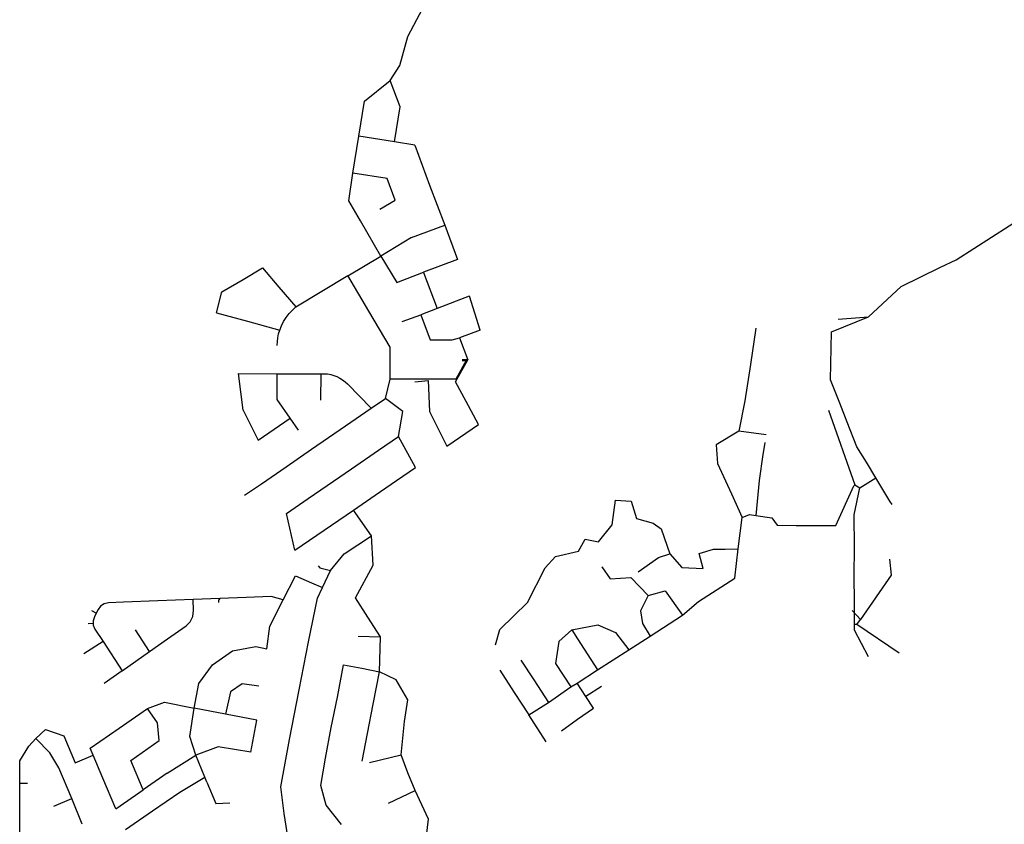
# Model space of a CAD drawing. Units: inches. Extents: x 490631 to 499251, y 6728085 to 6741432.
# Drawn here: x 493427 to 496107, y 6730102 to 6732292 of the extents above; entities that cross this region are included whole.
import ezdxf

# ---------------------------------------------------------------- set-up
doc = ezdxf.new("R2010")
doc.units = ezdxf.units.IN
doc.header["$MEASUREMENT"] = 0
doc.layers.add('SDE.SAN_Mains', color=10, linetype='Continuous')

msp = doc.modelspace()

# ---------------------------------------------------------------- linework, layer by layer
at = {"layer": 'SDE.SAN_Mains'}
for p, q in [((494483.5949, 6732246.4748), (494541.6473, 6732355.5034)), ((494483.5949, 6732246.4748), (494541.6473, 6732355.5034)), ((494461.9268, 6732167.1702), (494483.5949, 6732246.4748)), ((494461.9268, 6732167.1702), (494483.5949, 6732246.4748)), ((494435.8276, 6732126.5171), (494461.9268, 6732167.1702)), ((494435.8276, 6732126.5171), (494461.9268, 6732167.1702)), ((494366.0264, 6732070.1956), (494435.8991, 6732126.4152)), ((494366.0264, 6732070.1956), (494435.8991, 6732126.4152)), ((494462.558, 6732054.4819), (494435.8991, 6732126.4152)), ((494462.558, 6732054.4819), (494435.8991, 6732126.4152)), ((494349.9339, 6731974.8), (494366.0264, 6732070.1956)), ((494349.9339, 6731974.8), (494366.0264, 6732070.1956)), ((494447.5681, 6731959.2178), (494462.6294, 6732054.5332)), ((494447.5681, 6731959.2178), (494462.6294, 6732054.5332)), ((494333.627, 6731874.2207), (494349.9339, 6731974.8)), ((494333.627, 6731874.2207), (494349.9339, 6731974.8)), ((494447.5681, 6731959.2178), (494349.9339, 6731974.6467)), ((494447.5681, 6731959.2178), (494349.9339, 6731974.6467)), ((494502.3635, 6731950.5585), (494447.5681, 6731959.2178)), ((494502.3635, 6731950.5585), (494447.5681, 6731959.2178)), ((494502.3635, 6731950.5585), (494542.7171, 6731841.6332)), ((494502.3635, 6731950.5585), (494542.7171, 6731841.6332)), ((494323.4539, 6731799.0739), (494333.627, 6731874.2207)), ((494323.4539, 6731799.0739), (494333.627, 6731874.2207)), ((494427.404, 6731859.5961), (494333.627, 6731874.2207)), ((494427.404, 6731859.5961), (494333.627, 6731874.2207)), ((494449.0973, 6731800.9779), (494427.404, 6731859.5961)), ((494449.0973, 6731800.9779), (494427.404, 6731859.5961)), ((494542.7171, 6731841.6332), (494583.9091, 6731732.563)), ((494542.7171, 6731841.6332), (494583.9091, 6731732.563)), ((494354.8351, 6731745.0636), (494323.4539, 6731799.0739)), ((494354.8351, 6731745.0636), (494323.4539, 6731799.0739)), ((494407.2139, 6731776.5273), (494449.0973, 6731800.9779)), ((494407.2139, 6731776.5273), (494449.0973, 6731800.9779)), ((495975.4072, 6731638.8373), (496189.2655, 6731775.7078)), ((495975.4072, 6731638.8373), (496189.2655, 6731775.7078)), ((494410.0766, 6731648.6592), (494354.8351, 6731745.0636)), ((494410.0766, 6731648.6592), (494354.8351, 6731745.0636)), ((494493.6743, 6731698.8876), (494583.9091, 6731732.563)), ((494493.6743, 6731698.8876), (494583.9091, 6731732.563)), ((494583.9091, 6731732.7162), (494618.7396, 6731639.4007)), ((494583.9091, 6731732.7162), (494618.7396, 6731639.4007)), ((494493.6743, 6731698.8876), (494410.0766, 6731648.8124)), ((494493.6743, 6731698.8876), (494410.0766, 6731648.8124)), ((494319.9289, 6731595.3798), (494410.0051, 6731648.7611)), ((494319.9289, 6731595.3798), (494410.0051, 6731648.7611)), ((494410.0766, 6731648.8124), (494453.756, 6731576.8621)), ((494410.0766, 6731648.8124), (494453.756, 6731576.8621)), ((494618.7396, 6731639.4007), (494525.8168, 6731604.4816)), ((494618.7396, 6731639.4007), (494525.8168, 6731604.4816)), ((495933.3887, 6731618.6207), (495975.4072, 6731638.8373)), ((495933.3887, 6731618.6207), (495975.4072, 6731638.8373)), ((495933.3887, 6731618.6207), (495975.4072, 6731638.8373)), ((495933.3887, 6731618.6207), (495975.4072, 6731638.8373)), ((494035.6906, 6731585.1178), (494088.2899, 6731617.0397)), ((494035.6906, 6731585.1178), (494088.2899, 6731617.0397)), ((494088.2899, 6731617.0397), (494132.7522, 6731564.0844)), ((494088.2899, 6731617.0397), (494132.7522, 6731564.0844)), ((494453.756, 6731576.8621), (494525.8168, 6731604.4816)), ((494453.756, 6731576.8621), (494525.8168, 6731604.4816)), ((494525.8168, 6731604.3284), (494563.1793, 6731505.7873)), ((494525.8168, 6731604.3284), (494563.1793, 6731505.7873)), ((495826.3468, 6731566.299), (495933.3887, 6731618.6207)), ((495826.3468, 6731566.299), (495933.3887, 6731618.6207)), ((495826.3468, 6731566.299), (495933.3887, 6731618.6207)), ((495826.3468, 6731566.299), (495933.3887, 6731618.6207)), ((493977.5773, 6731551.0863), (494035.7621, 6731585.1691)), ((493977.5773, 6731551.0863), (494035.7621, 6731585.1691)), ((494249.3402, 6731553.0305), (494319.8575, 6731595.4817)), ((494249.3402, 6731553.0305), (494319.8575, 6731595.4817)), ((494377.4374, 6731498.3636), (494319.8575, 6731595.4817)), ((494377.4374, 6731498.3636), (494319.8575, 6731595.4817)), ((493963.1046, 6731494.6543), (493977.5773, 6731551.0863)), ((493963.1046, 6731494.6543), (493977.5773, 6731551.0863)), ((494132.7522, 6731564.0844), (494179.1144, 6731510.401)), ((494132.7522, 6731564.0844), (494179.1144, 6731510.401)), ((494179.1144, 6731510.401), (494249.3402, 6731553.0305)), ((494179.1144, 6731510.401), (494249.3402, 6731553.0305)), ((495737.1356, 6731483.1076), (495826.3468, 6731566.299)), ((495737.1356, 6731483.1076), (495826.3468, 6731566.299)), ((495737.1356, 6731483.1076), (495826.3468, 6731566.299)), ((495737.1356, 6731483.1076), (495826.3468, 6731566.299)), ((494650.9057, 6731539.1807), (494563.1089, 6731505.7873)), ((494650.9057, 6731539.1807), (494563.1089, 6731505.7873)), ((494665.7369, 6731492.9362), (494650.9761, 6731539.1807)), ((494665.7369, 6731492.9362), (494650.9761, 6731539.1807)), ((494435.6305, 6731401.0678), (494377.4374, 6731498.3636)), ((494435.6305, 6731401.0678), (494377.4374, 6731498.3636)), ((494563.1793, 6731505.6341), (494518.9434, 6731489.2456)), ((494563.1793, 6731505.6341), (494518.9434, 6731489.2456)), ((493963.1046, 6731494.6543), (494047.5057, 6731471.3297)), ((493963.1046, 6731494.6543), (494047.5057, 6731471.3297)), ((494047.5057, 6731471.3297), (494134.8628, 6731447.1183)), ((494047.5057, 6731471.3297), (494134.8628, 6731447.1183)), ((494468.4601, 6731471.0906), (494518.872, 6731489.1943)), ((494468.4601, 6731471.0906), (494518.872, 6731489.1943)), ((494518.9434, 6731489.2456), (494544.3508, 6731420.4594)), ((494518.9434, 6731489.2456), (494544.3508, 6731420.4594)), ((494679.9966, 6731447.2222), (494665.8084, 6731492.9876)), ((494679.9966, 6731447.2222), (494665.8084, 6731492.9876)), ((495636.8064, 6731442.2595), (495737.1356, 6731483.1076)), ((495636.8064, 6731442.2595), (495737.1356, 6731483.1076)), ((495654.6492, 6731476.9054), (495737.1356, 6731483.1076)), ((495654.6492, 6731476.9054), (495737.1356, 6731483.1076)), ((494679.9966, 6731447.2222), (494623.9317, 6731426.4656)), ((494679.9966, 6731447.2222), (494623.9317, 6731426.4656)), ((495430.959, 6731452.9378), (495415.9278, 6731354.0739)), ((495430.959, 6731452.9378), (495415.9278, 6731354.0739)), ((495634.0796, 6731311.788), (495636.8064, 6731442.2595)), ((495634.0796, 6731311.788), (495636.8064, 6731442.2595)), ((494544.3508, 6731420.4594), (494604.4253, 6731420.9756)), ((494544.3508, 6731420.4594), (494604.4253, 6731420.9756)), ((494604.4253, 6731420.9756), (494623.9317, 6731426.4656)), ((494604.4253, 6731420.9756), (494623.9317, 6731426.4656)), ((494623.9317, 6731426.4656), (494646.7441, 6731366.2496)), ((494623.9317, 6731426.4656), (494646.7441, 6731366.2496)), ((494435.3189, 6731313.8628), (494435.6305, 6731401.0678)), ((494435.3189, 6731313.8628), (494435.6305, 6731401.0678)), ((494613.2939, 6731306.7805), (494646.6726, 6731366.1983)), ((494613.2939, 6731306.7805), (494646.6726, 6731366.1983)), ((494642.2134, 6731364.3032), (494613.8793, 6731313.8654)), ((494642.2134, 6731364.3032), (494613.8793, 6731313.8654)), ((494646.6726, 6731366.1983), (494631.0535, 6731366.195)), ((494646.6726, 6731366.1983), (494631.0535, 6731366.195)), ((494631.1598, 6731364.3009), (494642.2134, 6731364.3032)), ((494631.1598, 6731364.3009), (494642.2134, 6731364.3032)), ((495415.9278, 6731354.0739), (495400.8966, 6731255.21)), ((495415.9278, 6731354.0739), (495400.8966, 6731255.21)), ((494022.3839, 6731329.0508), (494128.0149, 6731328.495)), ((494022.3839, 6731329.0508), (494128.0149, 6731328.495)), ((494035.0084, 6731229.5887), (494022.3839, 6731329.0508)), ((494035.0084, 6731229.5887), (494022.3839, 6731329.0508)), ((494128.0149, 6731328.495), (494247.2999, 6731328.6702)), ((494128.0149, 6731328.495), (494247.2999, 6731328.6702)), ((494128.0883, 6731258.879), (494128.0149, 6731328.495)), ((494128.0883, 6731258.879), (494128.0149, 6731328.495)), ((494246.8133, 6731256.8001), (494247.2999, 6731328.6702)), ((494246.8133, 6731256.8001), (494247.2999, 6731328.6702)), ((494422.3542, 6731260.8409), (494435.3189, 6731313.8628)), ((494422.3542, 6731260.8409), (494435.3189, 6731313.8628)), ((494613.8793, 6731313.8654), (494435.4955, 6731313.8667)), ((494613.8793, 6731313.8654), (494435.4955, 6731313.8667)), ((494502.6224, 6731306.6464), (494538.6599, 6731309.9911)), ((494502.6224, 6731306.6464), (494538.6599, 6731309.9911)), ((494538.6599, 6731309.9911), (494542.1264, 6731226.1)), ((494538.6599, 6731309.9911), (494542.1264, 6731226.1)), ((495659.3421, 6731248.8555), (495634.0796, 6731311.788)), ((495659.3421, 6731248.8555), (495634.0796, 6731311.788)), ((494319.638, 6731300.8226), (494383.6533, 6731234.7342)), ((494319.638, 6731300.8226), (494383.6533, 6731234.7342)), ((494642.2577, 6731253.2036), (494613.3654, 6731306.6786)), ((494642.2577, 6731253.2036), (494613.3654, 6731306.6786)), ((494163.7265, 6731207.7657), (494128.0883, 6731258.879)), ((494163.7265, 6731207.7657), (494128.0883, 6731258.879)), ((494383.6533, 6731234.7342), (494422.3542, 6731260.8409)), ((494383.6533, 6731234.7342), (494422.3542, 6731260.8409)), ((494470.2074, 6731226.1145), (494422.3542, 6731260.8409)), ((494470.2074, 6731226.1145), (494422.3542, 6731260.8409)), ((495400.8966, 6731255.21), (495384.6845, 6731172.4429)), ((495400.8966, 6731255.21), (495384.6845, 6731172.4429)), ((494035.0084, 6731229.5887), (494076.3999, 6731147.4273)), ((494035.0084, 6731229.5887), (494076.3999, 6731147.4273)), ((494314.3736, 6731186.7156), (494383.6533, 6731234.7342)), ((494314.3736, 6731186.7156), (494383.6533, 6731234.7342)), ((494675.863, 6731190.6814), (494642.1862, 6731253.1523)), ((494675.863, 6731190.6814), (494642.1862, 6731253.1523)), ((495628.6051, 6731229.0617), (495700.1939, 6731026.5069)), ((495628.6051, 6731229.0617), (495700.1939, 6731026.5069)), ((495679.4844, 6731196.811), (495659.3421, 6731248.8555)), ((495679.4844, 6731196.811), (495659.3421, 6731248.8555)), ((494076.3999, 6731147.4273), (494163.7265, 6731207.7657)), ((494076.3999, 6731147.4273), (494163.7265, 6731207.7657)), ((494186.0607, 6731175.0156), (494163.7265, 6731207.7657)), ((494186.0607, 6731175.0156), (494163.7265, 6731207.7657)), ((494458.6327, 6731157.9086), (494470.2074, 6731226.1145)), ((494458.6327, 6731157.9086), (494470.2074, 6731226.1145)), ((494542.1264, 6731226.1), (494590.131, 6731131.7567)), ((494542.1264, 6731226.1), (494590.131, 6731131.7567)), ((494221.53, 6731122.9143), (494314.3736, 6731186.7156)), ((494221.53, 6731122.9143), (494314.3736, 6731186.7156)), ((494590.131, 6731131.7567), (494675.863, 6731190.6814)), ((494590.131, 6731131.7567), (494675.863, 6731190.6814)), ((495705.4399, 6731130.0148), (495679.4844, 6731196.811)), ((495705.4399, 6731130.0148), (495679.4844, 6731196.811)), ((494404.177, 6731120.504), (494458.6327, 6731157.9086)), ((494404.177, 6731120.504), (494458.6327, 6731157.9086)), ((494504.6292, 6731073.0312), (494458.6327, 6731157.9086)), ((494504.6292, 6731073.0312), (494458.6327, 6731157.9086)), ((495384.6845, 6731172.4429), (495322.8127, 6731134.7394)), ((495384.6845, 6731172.4429), (495322.8127, 6731134.7394)), ((495458.5487, 6731162.551), (495384.6845, 6731172.4429)), ((495458.5487, 6731162.551), (495384.6845, 6731172.4429)), ((494152.1952, 6731075.2358), (494221.53, 6731122.9143)), ((494152.1952, 6731075.2358), (494221.53, 6731122.9143)), ((495322.8127, 6731134.7394), (495326.297, 6731084.1834)), ((495322.8127, 6731134.7394), (495326.297, 6731084.1834)), ((495455.2363, 6731141.7397), (495452.3198, 6731124.1577)), ((495455.2363, 6731141.7397), (495452.3198, 6731124.1577)), ((495732.1555, 6731088.2391), (495705.4399, 6731130.0148)), ((495732.1555, 6731088.2391), (495705.4399, 6731130.0148)), ((494329.9932, 6731069.4015), (494404.177, 6731120.504)), ((494329.9932, 6731069.4015), (494404.177, 6731120.504)), ((495449.9481, 6731108.9314), (495440.1311, 6731037.9708)), ((495449.9481, 6731108.9314), (495440.1311, 6731037.9708)), ((494085.4305, 6731029.2832), (494152.1952, 6731075.2358)), ((494085.4305, 6731029.2832), (494152.1952, 6731075.2358)), ((494281.4764, 6731036.1698), (494329.9932, 6731069.4015)), ((494281.4764, 6731036.1698), (494329.9932, 6731069.4015)), ((494452.8184, 6731038.0436), (494504.6292, 6731073.0312)), ((494452.8184, 6731038.0436), (494504.6292, 6731073.0312)), ((495326.297, 6731084.1834), (495364.2466, 6731001.5049)), ((495326.297, 6731084.1834), (495364.2466, 6731001.5049)), ((495757.5994, 6731045.5155), (495732.1555, 6731088.2391)), ((495757.5994, 6731045.5155), (495732.1555, 6731088.2391)), ((495735.039, 6731031.946), (495757.5994, 6731045.5155)), ((495735.039, 6731031.946), (495757.5994, 6731045.5155)), ((495795.1068, 6730982.1712), (495757.5994, 6731045.5155)), ((495795.1068, 6730982.1712), (495757.5994, 6731045.5155)), ((494039.2306, 6730997.7165), (494085.4305, 6731029.2832)), ((494039.2306, 6730997.7165), (494085.4305, 6731029.2832)), ((494212.6757, 6730989.0243), (494281.4764, 6731036.1698)), ((494212.6757, 6730989.0243), (494281.4764, 6731036.1698)), ((494395.0956, 6730998.417), (494452.8184, 6731038.0436)), ((494395.0956, 6730998.417), (494452.8184, 6731038.0436)), ((495440.1311, 6731037.9708), (495430.3116, 6730942.9981)), ((495440.1311, 6731037.9708), (495430.3116, 6730942.9981)), ((495648.2803, 6730915.4534), (495697.7248, 6731023.064)), ((495648.2803, 6730915.4534), (495697.7248, 6731023.064)), ((495697.7248, 6731023.064), (495700.1939, 6731026.5069)), ((495697.7248, 6731023.064), (495700.1939, 6731026.5069)), ((495698.6376, 6730944.6825), (495713.3568, 6731018.2888)), ((495698.6376, 6730944.6825), (495713.3568, 6731018.2888)), ((495700.1939, 6731026.5069), (495713.4627, 6731018.3946)), ((495700.1939, 6731026.5069), (495713.4627, 6731018.3946)), ((495713.3568, 6731018.2888), (495735.039, 6731031.946)), ((495713.3568, 6731018.2888), (495735.039, 6731031.946)), ((494152.9639, 6730947.9217), (494212.6757, 6730989.0243)), ((494152.9639, 6730947.9217), (494212.6757, 6730989.0243)), ((494335.6988, 6730957.1104), (494395.0956, 6730998.417)), ((494335.6988, 6730957.1104), (494395.0956, 6730998.417)), ((495364.2466, 6731001.5049), (495393.4333, 6730937.142)), ((495364.2466, 6731001.5049), (495393.4333, 6730937.142)), ((495039.822, 6730917.1754), (495048.4506, 6730984.7563)), ((495039.822, 6730917.1754), (495048.4506, 6730984.7563)), ((495048.4506, 6730984.7563), (495091.6626, 6730981.841)), ((495048.4506, 6730984.7563), (495091.6626, 6730981.841)), ((495091.6626, 6730981.841), (495105.9499, 6730934.3039)), ((495091.6626, 6730981.841), (495105.9499, 6730934.3039)), ((495801.5673, 6730972.4705), (495795.1068, 6730982.1712)), ((495801.5673, 6730972.4705), (495795.1068, 6730982.1712)), ((494176.0139, 6730848.0778), (494152.9639, 6730947.9217)), ((494176.0139, 6730848.0778), (494152.9639, 6730947.9217)), ((494256.1051, 6730902.764), (494335.6988, 6730957.1104)), ((494256.1051, 6730902.764), (494335.6988, 6730957.1104)), ((494384.2882, 6730887.018), (494335.6988, 6730957.1104)), ((494384.2882, 6730887.018), (494335.6988, 6730957.1104)), ((495105.9499, 6730934.3039), (495150.8029, 6730922.0186)), ((495105.9499, 6730934.3039), (495150.8029, 6730922.0186)), ((495383.0078, 6730851.6681), (495393.4333, 6730937.142)), ((495383.0078, 6730851.6681), (495393.4333, 6730937.142)), ((495393.4333, 6730937.142), (495413.5674, 6730945.6636)), ((495393.4333, 6730937.142), (495413.5674, 6730945.6636)), ((495413.5674, 6730945.6636), (495430.3116, 6730942.9981)), ((495413.5674, 6730945.6636), (495430.3116, 6730942.9981)), ((495430.3116, 6730942.9981), (495473.758, 6730936.409)), ((495430.3116, 6730942.9981), (495473.758, 6730936.409)), ((495473.758, 6730936.409), (495488.5704, 6730916.0434)), ((495473.758, 6730936.409), (495488.5704, 6730916.0434)), ((495698.8318, 6730855.92), (495698.6376, 6730944.6825)), ((495698.8318, 6730855.92), (495698.6376, 6730944.6825)), ((495002.3122, 6730871.5436), (495039.822, 6730917.1754)), ((495002.3122, 6730871.5436), (495039.822, 6730917.1754)), ((495150.8029, 6730922.0186), (495173.178, 6730906.5824)), ((495150.8029, 6730922.0186), (495173.178, 6730906.5824)), ((495173.178, 6730906.5824), (495196.8894, 6730838.3082)), ((495173.178, 6730906.5824), (495196.8894, 6730838.3082)), ((495488.5704, 6730916.0434), (495540.5827, 6730915.5644)), ((495488.5704, 6730916.0434), (495540.5827, 6730915.5644)), ((495540.5827, 6730915.5644), (495648.2803, 6730915.4534)), ((495540.5827, 6730915.5644), (495648.2803, 6730915.4534)), ((494176.0139, 6730848.0778), (494256.1051, 6730902.764)), ((494176.0139, 6730848.0778), (494256.1051, 6730902.764)), ((494310.5825, 6730838.5386), (494384.2882, 6730887.018)), ((494310.5825, 6730838.5386), (494384.2882, 6730887.018)), ((494389.2166, 6730807.65), (494384.2882, 6730887.018)), ((494389.2166, 6730807.65), (494384.2882, 6730887.018)), ((494948.3304, 6730845.396), (494966.4982, 6730878.0109)), ((494948.3304, 6730845.396), (494966.4982, 6730878.0109)), ((494966.4982, 6730878.0109), (495002.3122, 6730871.5436)), ((494966.4982, 6730878.0109), (495002.3122, 6730871.5436)), ((495698.6677, 6730779.6805), (495698.8318, 6730855.92)), ((495698.6677, 6730779.6805), (495698.8318, 6730855.92)), ((494273.1477, 6730793.1948), (494310.5825, 6730838.5386)), ((494273.1477, 6730793.1948), (494310.5825, 6730838.5386)), ((494857.4536, 6730800.2986), (494885.5045, 6730831.1514)), ((494857.4536, 6730800.2986), (494885.5045, 6730831.1514)), ((494885.5045, 6730831.1514), (494948.3304, 6730845.396)), ((494885.5045, 6730831.1514), (494948.3304, 6730845.396)), ((495110.1547, 6730789.1918), (495166.1795, 6730828.8714)), ((495110.1547, 6730789.1918), (495166.1795, 6730828.8714)), ((495166.1795, 6730828.8714), (495196.8894, 6730838.3082)), ((495166.1795, 6730828.8714), (495196.8894, 6730838.3082)), ((495196.8894, 6730838.3082), (495229.1134, 6730801.5153)), ((495196.8894, 6730838.3082), (495229.1134, 6730801.5153)), ((495276.7204, 6730839.1776), (495315.1283, 6730851.1164)), ((495276.7204, 6730839.1776), (495315.1283, 6730851.1164)), ((495287.0756, 6730798.2986), (495276.7204, 6730839.1776)), ((495287.0756, 6730798.2986), (495276.7204, 6730839.1776)), ((495315.1283, 6730851.1164), (495347.2353, 6730851.0981)), ((495315.1283, 6730851.1164), (495347.2353, 6730851.0981)), ((495347.2353, 6730851.0981), (495383.0078, 6730851.6681)), ((495347.2353, 6730851.0981), (495383.0078, 6730851.6681)), ((495373.8662, 6730771.8372), (495383.0078, 6730851.6681)), ((495373.8662, 6730771.8372), (495383.0078, 6730851.6681)), ((494239.8601, 6730805.7661), (494244.2941, 6730800.4071)), ((494239.8601, 6730805.7661), (494244.2941, 6730800.4071)), ((494244.2227, 6730800.509), (494273.1477, 6730793.1948)), ((494244.2227, 6730800.509), (494273.1477, 6730793.1948)), ((494341.5481, 6730718.8063), (494389.2166, 6730807.65)), ((494341.5481, 6730718.8063), (494389.2166, 6730807.65)), ((494809.3362, 6730705.8739), (494857.4536, 6730800.2986)), ((494809.3362, 6730705.8739), (494857.4536, 6730800.2986)), ((495011.3076, 6730803.3145), (495034.5308, 6730770.5354)), ((495011.3076, 6730803.3145), (495034.5308, 6730770.5354)), ((495229.1134, 6730801.5153), (495287.0756, 6730798.2986)), ((495229.1134, 6730801.5153), (495287.0756, 6730798.2986)), ((495794.2598, 6730824.3194), (495798.7326, 6730780.1381)), ((495794.2598, 6730824.3194), (495798.7326, 6730780.1381)), ((494144.1301, 6730713.0347), (494177.4848, 6730779.0105)), ((494144.1301, 6730713.0347), (494177.4848, 6730779.0105)), ((494177.4848, 6730779.0105), (494221.5353, 6730759.8478)), ((494177.4848, 6730779.0105), (494221.5353, 6730759.8478)), ((494251.343, 6730746.881), (494273.1477, 6730793.1948)), ((494251.343, 6730746.881), (494273.1477, 6730793.1948)), ((495034.5308, 6730770.5354), (495090.4738, 6730773.643)), ((495034.5308, 6730770.5354), (495090.4738, 6730773.643)), ((495090.4738, 6730773.643), (495137.2351, 6730724.6956)), ((495090.4738, 6730773.643), (495137.2351, 6730724.6956)), ((495698.8084, 6730705.8964), (495698.6677, 6730779.6805)), ((495698.8084, 6730705.8964), (495698.6677, 6730779.6805)), ((494221.5353, 6730759.8478), (494251.343, 6730746.881)), ((494221.5353, 6730759.8478), (494251.343, 6730746.881)), ((494237.4471, 6730717.984), (494251.343, 6730746.881)), ((494237.4471, 6730717.984), (494251.343, 6730746.881)), ((495274.6041, 6730708.4076), (495373.8662, 6730771.8372)), ((495274.6041, 6730708.4076), (495373.8662, 6730771.8372)), ((494043.8869, 6730719.6797), (493971.9407, 6730716.8306)), ((494043.8869, 6730719.6797), (493971.9407, 6730716.8306)), ((494111.828, 6730722.3482), (494043.8869, 6730719.6797)), ((494111.828, 6730722.3482), (494043.8869, 6730719.6797)), ((494144.236, 6730713.1405), (494111.828, 6730722.3482)), ((494144.236, 6730713.1405), (494111.828, 6730722.3482)), ((494375.0484, 6730665.886), (494341.5481, 6730718.8063)), ((494375.0484, 6730665.886), (494341.5481, 6730718.8063)), ((495137.2351, 6730724.6956), (495116.6753, 6730683.1997)), ((495137.2351, 6730724.6956), (495116.6753, 6730683.1997)), ((495137.2351, 6730724.6956), (495183.717, 6730737.8323)), ((495137.2351, 6730724.6956), (495183.717, 6730737.8323)), ((495183.717, 6730737.8323), (495230.9794, 6730671.3729)), ((495183.717, 6730737.8323), (495230.9794, 6730671.3729)), ((493803.3964, 6730710.2401), (493709.6573, 6730706.5634)), ((493803.3964, 6730710.2401), (493709.6573, 6730706.5634)), ((493899.5256, 6730714.0413), (493803.3964, 6730710.2401)), ((493899.5256, 6730714.0413), (493803.3964, 6730710.2401)), ((493971.9407, 6730716.8306), (493899.5256, 6730714.0413)), ((493971.9407, 6730716.8306), (493899.5256, 6730714.0413)), ((494107.7825, 6730641.9209), (494144.1301, 6730713.0347)), ((494107.7825, 6730641.9209), (494144.1301, 6730713.0347)), ((494213.1017, 6730598.8332), (494237.4471, 6730717.984)), ((494213.1017, 6730598.8332), (494237.4471, 6730717.984)), ((494734.0526, 6730632.1445), (494809.3362, 6730705.8739)), ((494734.0526, 6730632.1445), (494809.3362, 6730705.8739)), ((495230.9794, 6730671.3729), (495274.6041, 6730708.4076)), ((495230.9794, 6730671.3729), (495274.6041, 6730708.4076)), ((495698.9517, 6730630.7439), (495698.8084, 6730705.8964)), ((495698.9517, 6730630.7439), (495698.8084, 6730705.8964)), ((493635.4159, 6730676.9612), (493623.6063, 6730683.4227)), ((493635.4159, 6730676.9612), (493623.6063, 6730683.4227)), ((494408.9857, 6730612.9748), (494375.0484, 6730665.886)), ((494408.9857, 6730612.9748), (494375.0484, 6730665.886)), ((495116.6753, 6730683.1997), (495121.9229, 6730648.4916)), ((495116.6753, 6730683.1997), (495121.9229, 6730648.4916)), ((495143.3877, 6730614.7715), (495230.9794, 6730671.3729)), ((495143.3877, 6730614.7715), (495230.9794, 6730671.3729)), ((495692.6507, 6730684.0289), (495715.2127, 6730659.6482)), ((495692.6507, 6730684.0289), (495715.2127, 6730659.6482)), ((493627.1746, 6730648.84), (493613.2783, 6730648.3998)), ((493627.1746, 6730648.84), (493613.2783, 6730648.3998)), ((493829.1036, 6730606.7045), (493880.0625, 6730642.3457)), ((493829.1036, 6730606.7045), (493880.0625, 6730642.3457)), ((494100.2788, 6730579.922), (494107.7825, 6730641.9209)), ((494100.2788, 6730579.922), (494107.7825, 6730641.9209)), ((494930.1886, 6730631.6801), (495000.2325, 6730644.8276)), ((494930.1886, 6730631.6801), (495000.2325, 6730644.8276)), ((495000.2325, 6730644.8276), (495048.3256, 6730624.7422)), ((495000.2325, 6730644.8276), (495048.3256, 6730624.7422)), ((495121.9229, 6730648.4916), (495143.3877, 6730614.7715)), ((495121.9229, 6730648.4916), (495143.3877, 6730614.7715)), ((495705.3133, 6730646.0461), (495699.2448, 6730645.9149)), ((495705.3133, 6730646.0461), (495699.2448, 6730645.9149)), ((495705.3133, 6730646.0461), (495715.1069, 6730659.5424)), ((495705.3133, 6730646.0461), (495715.1069, 6730659.5424)), ((495820.8495, 6730568.221), (495705.3133, 6730646.0461)), ((495820.8495, 6730568.221), (495705.3133, 6730646.0461)), ((493780.5668, 6730572.6928), (493742.0107, 6730631.8011)), ((493780.5668, 6730572.6928), (493742.0107, 6730631.8011)), ((494348.0447, 6730614.6542), (494408.9857, 6730612.9748)), ((494348.0447, 6730614.6542), (494408.9857, 6730612.9748)), ((494406.6192, 6730517.7688), (494408.9857, 6730612.9748)), ((494406.6192, 6730517.7688), (494408.9857, 6730612.9748)), ((494721.8038, 6730590.8495), (494734.0526, 6730632.1445)), ((494721.8038, 6730590.8495), (494734.0526, 6730632.1445)), ((494930.1886, 6730631.6801), (494894.3427, 6730600.1883)), ((494930.1886, 6730631.6801), (494894.3427, 6730600.1883)), ((494930.1886, 6730631.6801), (494945.4477, 6730607.4759)), ((494930.1886, 6730631.6801), (494945.4477, 6730607.4759)), ((495048.3256, 6730624.7422), (495084.9709, 6730577.3149)), ((495048.3256, 6730624.7422), (495084.9709, 6730577.3149)), ((495084.9709, 6730577.3149), (495143.3877, 6730614.7715)), ((495084.9709, 6730577.3149), (495143.3877, 6730614.7715)), ((495737.0481, 6730557.7272), (495698.9517, 6730630.7439)), ((495737.0481, 6730557.7272), (495698.9517, 6730630.7439)), ((493654.0734, 6730600.1171), (493602.0365, 6730566.1734)), ((493654.0734, 6730600.1171), (493602.0365, 6730566.1734)), ((493654.0734, 6730600.1171), (493706.0743, 6730520.5021)), ((493654.0734, 6730600.1171), (493706.0743, 6730520.5021)), ((493780.5668, 6730572.6928), (493829.1036, 6730606.7045)), ((493780.5668, 6730572.6928), (493829.1036, 6730606.7045)), ((494006.6039, 6730574.2756), (494070.3098, 6730585.9452)), ((494006.6039, 6730574.2756), (494070.3098, 6730585.9452)), ((494070.3098, 6730585.9452), (494100.2788, 6730579.922)), ((494070.3098, 6730585.9452), (494100.2788, 6730579.922)), ((494188.1994, 6730468.3243), (494213.1017, 6730598.8332)), ((494188.1994, 6730468.3243), (494213.1017, 6730598.8332)), ((494894.3427, 6730600.1883), (494885.2621, 6730540.1803)), ((494894.3427, 6730600.1883), (494885.2621, 6730540.1803)), ((494945.4477, 6730607.4759), (494999.5592, 6730522.4455)), ((494945.4477, 6730607.4759), (494999.5592, 6730522.4455)), ((493706.0743, 6730520.5021), (493780.5668, 6730572.6928)), ((493706.0743, 6730520.5021), (493780.5668, 6730572.6928)), ((493951.638, 6730536.544), (494006.6039, 6730574.2756)), ((493951.638, 6730536.544), (494006.6039, 6730574.2756)), ((494999.5592, 6730522.4455), (495084.9709, 6730577.3149)), ((494999.5592, 6730522.4455), (495084.9709, 6730577.3149)), ((493915.0333, 6730485.3663), (493951.638, 6730536.544)), ((493915.0333, 6730485.3663), (493951.638, 6730536.544)), ((494291.9075, 6730448.3166), (494308.9511, 6730536.7525)), ((494291.9075, 6730448.3166), (494308.9511, 6730536.7525)), ((494308.9511, 6730536.7525), (494357.9521, 6730527.2841)), ((494308.9511, 6730536.7525), (494357.9521, 6730527.2841)), ((494791.295, 6730549.445), (494826.2823, 6730495.3447)), ((494791.295, 6730549.445), (494826.2823, 6730495.3447)), ((494885.2621, 6730540.1803), (494927.5754, 6730476.095)), ((494885.2621, 6730540.1803), (494927.5754, 6730476.095)), ((493706.0743, 6730520.5021), (493656.7693, 6730485.9741)), ((493706.0743, 6730520.5021), (493656.7693, 6730485.9741)), ((494357.9521, 6730527.2841), (494406.6192, 6730517.7688)), ((494357.9521, 6730527.2841), (494406.6192, 6730517.7688)), ((494389.2386, 6730429.5879), (494406.6192, 6730517.7688)), ((494389.2386, 6730429.5879), (494406.6192, 6730517.7688)), ((494451.4873, 6730495.9634), (494406.6192, 6730517.7688)), ((494451.4873, 6730495.9634), (494406.6192, 6730517.7688)), ((494734.3222, 6730522.0704), (494773.3662, 6730461.3304)), ((494734.3222, 6730522.0704), (494773.3662, 6730461.3304)), ((494944.3474, 6730486.4139), (494999.5592, 6730522.4455)), ((494944.3474, 6730486.4139), (494999.5592, 6730522.4455)), ((493902.0247, 6730418.6273), (493915.0333, 6730485.3663)), ((493902.0247, 6730418.6273), (493915.0333, 6730485.3663)), ((494032.9293, 6730484.6984), (494000.8294, 6730462.5207)), ((494032.9293, 6730484.6984), (494000.8294, 6730462.5207)), ((494077.8714, 6730478.0281), (494032.9293, 6730484.6984)), ((494077.8714, 6730478.0281), (494032.9293, 6730484.6984)), ((494483.1586, 6730440.8812), (494451.4873, 6730495.9634)), ((494483.1586, 6730440.8812), (494451.4873, 6730495.9634)), ((494826.2823, 6730495.3447), (494866.2657, 6730433.9004)), ((494826.2823, 6730495.3447), (494866.2657, 6730433.9004)), ((494927.5754, 6730476.095), (494944.3474, 6730486.4139)), ((494927.5754, 6730476.095), (494944.3474, 6730486.4139)), ((494968.0226, 6730449.8247), (494944.3474, 6730486.4139)), ((494968.0226, 6730449.8247), (494944.3474, 6730486.4139)), ((495011.0104, 6730477.8414), (494968.0226, 6730449.8247)), ((495011.0104, 6730477.8414), (494968.0226, 6730449.8247)), ((494000.8294, 6730462.5207), (493987.0657, 6730401.8757)), ((494000.8294, 6730462.5207), (493987.0657, 6730401.8757)), ((494161.9921, 6730333.6095), (494188.1994, 6730468.3243)), ((494161.9921, 6730333.6095), (494188.1994, 6730468.3243)), ((494773.3662, 6730461.3304), (494812.6798, 6730400.1708)), ((494773.3662, 6730461.3304), (494812.6798, 6730400.1708)), ((494866.2657, 6730433.9004), (494927.5754, 6730476.095)), ((494866.2657, 6730433.9004), (494927.5754, 6730476.095)), ((493775.2836, 6730417.6503), (493820.9546, 6730434.9219)), ((493775.2836, 6730417.6503), (493820.9546, 6730434.9219)), ((493820.9546, 6730434.9219), (493902.0247, 6730418.6273)), ((493820.9546, 6730434.9219), (493902.0247, 6730418.6273)), ((494274.935, 6730365.6987), (494291.9075, 6730448.3166)), ((494274.935, 6730365.6987), (494291.9075, 6730448.3166)), ((494373.6311, 6730349.7369), (494389.2386, 6730429.5879)), ((494373.6311, 6730349.7369), (494389.2386, 6730429.5879)), ((494474.0789, 6730382.0902), (494483.1586, 6730440.8812)), ((494474.0789, 6730382.0902), (494483.1586, 6730440.8812)), ((494812.6798, 6730400.1708), (494866.2657, 6730433.9004)), ((494812.6798, 6730400.1708), (494866.2657, 6730433.9004)), ((494988.5176, 6730418.0954), (494968.0226, 6730449.8247)), ((494988.5176, 6730418.0954), (494968.0226, 6730449.8247)), ((493697.9879, 6730363.7678), (493775.2836, 6730417.6503)), ((493697.9879, 6730363.7678), (493775.2836, 6730417.6503)), ((493802.2549, 6730378.446), (493775.2836, 6730417.6503)), ((493802.2549, 6730378.446), (493775.2836, 6730417.6503)), ((493890.7141, 6730341.3024), (493902.0247, 6730418.6273)), ((493890.7141, 6730341.3024), (493902.0247, 6730418.6273)), ((493987.0657, 6730401.8757), (493902.0247, 6730418.6273)), ((493987.0657, 6730401.8757), (493902.0247, 6730418.6273)), ((494072.8978, 6730385.4241), (493987.0657, 6730401.8757)), ((494072.8978, 6730385.4241), (493987.0657, 6730401.8757)), ((494859.6452, 6730326.8655), (494812.6798, 6730400.1708)), ((494859.6452, 6730326.8655), (494812.6798, 6730400.1708)), ((494945.7368, 6730388.2337), (494988.5176, 6730418.0954)), ((494945.7368, 6730388.2337), (494988.5176, 6730418.0954)), ((493806.9761, 6730330.627), (493802.2549, 6730378.446)), ((493806.9761, 6730330.627), (493802.2549, 6730378.446)), ((494055.8673, 6730298.3652), (494072.8978, 6730385.4241)), ((494055.8673, 6730298.3652), (494072.8978, 6730385.4241)), ((494465.1774, 6730291.8223), (494474.0789, 6730382.0902)), ((494465.1774, 6730291.8223), (494474.0789, 6730382.0902)), ((494901.4841, 6730356.8412), (494945.7368, 6730388.2337)), ((494901.4841, 6730356.8412), (494945.7368, 6730388.2337)), ((493471.4934, 6730335.8448), (493497.5017, 6730360.4608)), ((493471.4934, 6730335.8448), (493497.5017, 6730360.4608)), ((493497.5017, 6730360.4608), (493547.349, 6730343.5699)), ((493497.5017, 6730360.4608), (493547.349, 6730343.5699)), ((493618.8842, 6730309.8813), (493697.9879, 6730363.7678)), ((493618.8842, 6730309.8813), (493697.9879, 6730363.7678)), ((494259.3244, 6730282.7647), (494274.935, 6730365.6987)), ((494259.3244, 6730282.7647), (494274.935, 6730365.6987)), ((494359.3265, 6730274.613), (494373.6311, 6730349.7369)), ((494359.3265, 6730274.613), (494373.6311, 6730349.7369)), ((493451.7191, 6730315.1285), (493471.4934, 6730335.8448)), ((493451.7191, 6730315.1285), (493471.4934, 6730335.8448)), ((493509.7262, 6730297.1221), (493471.4934, 6730335.8448)), ((493509.7262, 6730297.1221), (493471.4934, 6730335.8448)), ((493547.349, 6730343.5699), (493577.9324, 6730270.0036)), ((493547.349, 6730343.5699), (493577.9324, 6730270.0036)), ((493729.5782, 6730275.7864), (493806.9761, 6730330.627)), ((493729.5782, 6730275.7864), (493806.9761, 6730330.627)), ((493906.6993, 6730290.6813), (493890.7141, 6730341.3024)), ((493906.6993, 6730290.6813), (493890.7141, 6730341.3024)), ((494137.8268, 6730204.2466), (494161.9921, 6730333.6095)), ((494137.8268, 6730204.2466), (494161.9921, 6730333.6095)), ((493427.2763, 6730274.8917), (493451.7191, 6730315.1285)), ((493427.2763, 6730274.8917), (493451.7191, 6730315.1285)), ((493533.9114, 6730256.1719), (493509.7242, 6730297.1221)), ((493533.9114, 6730256.1719), (493509.7242, 6730297.1221)), ((493577.9324, 6730270.0036), (493627.4183, 6730290.7373)), ((493577.9324, 6730270.0036), (493627.4183, 6730290.7373)), ((493627.4183, 6730290.7373), (493618.8842, 6730309.8813)), ((493627.4183, 6730290.7373), (493618.8842, 6730309.8813)), ((493653.3636, 6730228.0791), (493627.4183, 6730290.7373)), ((493653.3636, 6730228.0791), (493627.4183, 6730290.7373)), ((493828.8396, 6730241.8628), (493906.6993, 6730290.6813)), ((493828.8396, 6730241.8628), (493906.6993, 6730290.6813)), ((493967.8372, 6730312.8918), (493906.6993, 6730290.6813)), ((493967.8372, 6730312.8918), (493906.6993, 6730290.6813)), ((493931.0346, 6730230.8391), (493906.6993, 6730290.6813)), ((493931.0346, 6730230.8391), (493906.6993, 6730290.6813)), ((494055.8673, 6730298.3652), (493967.8372, 6730312.8918)), ((494055.8673, 6730298.3652), (493967.8372, 6730312.8918)), ((494379.0525, 6730270.7959), (494465.1774, 6730291.8223)), ((494379.0525, 6730270.7959), (494465.1774, 6730291.8223)), ((494483.6027, 6730242.3811), (494465.1774, 6730291.8223)), ((494483.6027, 6730242.3811), (494465.1774, 6730291.8223)), ((493427.2816, 6730213.8227), (493427.2763, 6730274.8917)), ((493427.2816, 6730213.8227), (493427.2763, 6730274.8917)), ((493763.2156, 6730196.1921), (493729.5782, 6730275.7864)), ((493763.2156, 6730196.1921), (493729.5782, 6730275.7864)), ((494246.8098, 6730207.7878), (494259.3244, 6730282.7647)), ((494246.8098, 6730207.7878), (494259.3244, 6730282.7647)), ((493568.9822, 6730172.2809), (493533.9114, 6730256.1719)), ((493568.9822, 6730172.2809), (493533.9114, 6730256.1719)), ((493828.8396, 6730241.8628), (493763.1098, 6730196.0863)), ((493828.8396, 6730241.8628), (493763.1098, 6730196.0863)), ((494503.1899, 6730194.273), (494483.6027, 6730242.3811)), ((494503.1899, 6730194.273), (494483.6027, 6730242.3811)), ((493427.91, 6730142.0117), (493427.2816, 6730213.8227)), ((493427.91, 6730142.0117), (493427.2816, 6730213.8227)), ((493448.4156, 6730213.7825), (493427.2816, 6730213.8227)), ((493448.4156, 6730213.7825), (493427.2816, 6730213.8227)), ((493688.6931, 6730144.2599), (493653.3636, 6730228.0791)), ((493688.6931, 6730144.2599), (493653.3636, 6730228.0791)), ((493863.4128, 6730190.0026), (493931.0346, 6730230.8391)), ((493863.4128, 6730190.0026), (493931.0346, 6730230.8391)), ((493936.6004, 6730217.5186), (493931.1405, 6730230.9449)), ((493936.6004, 6730217.5186), (493931.1405, 6730230.9449)), ((493936.6004, 6730217.5186), (493960.7542, 6730159.0876)), ((493936.6004, 6730217.5186), (493960.7542, 6730159.0876)), ((493688.6931, 6730144.2599), (493763.1098, 6730196.0863)), ((493688.6931, 6730144.2599), (493763.1098, 6730196.0863)), ((493789.1411, 6730139.0311), (493863.4128, 6730190.0026)), ((493789.1411, 6730139.0311), (493863.4128, 6730190.0026)), ((494147.0062, 6730131.9865), (494137.8268, 6730204.2466)), ((494147.0062, 6730131.9865), (494137.8268, 6730204.2466)), ((494261.6861, 6730154.4897), (494246.8098, 6730207.7878)), ((494261.6861, 6730154.4897), (494246.8098, 6730207.7878)), ((494431.1821, 6730159.6735), (494503.1899, 6730194.273)), ((494431.1821, 6730159.6735), (494503.1899, 6730194.273)), ((494539.7673, 6730115.9627), (494503.1899, 6730194.273)), ((494539.7673, 6730115.9627), (494503.1899, 6730194.273)), ((493520.485, 6730151.695), (493568.9822, 6730172.2809)), ((493520.485, 6730151.695), (493568.9822, 6730172.2809)), ((493597.7302, 6730103.1514), (493568.9822, 6730172.2809)), ((493597.7302, 6730103.1514), (493568.9822, 6730172.2809)), ((493960.7542, 6730159.0876), (493999.0075, 6730160.4075)), ((493960.7542, 6730159.0876), (493999.0075, 6730160.4075)), ((493427.3614, 6730067.0026), (493427.91, 6730142.0117)), ((493427.3614, 6730067.0026), (493427.91, 6730142.0117)), ((493714.9773, 6730087.9986), (493789.1411, 6730139.0311)), ((493714.9773, 6730087.9986), (493789.1411, 6730139.0311)), ((494159.3466, 6730051.2194), (494147.0062, 6730131.9865)), ((494159.3466, 6730051.2194), (494147.0062, 6730131.9865)), ((494302.7524, 6730101.7024), (494261.6861, 6730154.4897)), ((494302.7524, 6730101.7024), (494261.6861, 6730154.4897)), ((494532.2617, 6730055.5767), (494539.7673, 6730115.9627)), ((494532.2617, 6730055.5767), (494539.7673, 6730115.9627))]:
    msp.add_line(p, q, dxfattribs=at)
for points in [[(494134.8628, 6731447.1183), (494139.6787, 6731459.2122), (494145.5895, 6731470.8104), (494152.5447, 6731481.814), (494160.4851, 6731492.1293), (494169.3431, 6731501.6683), (494179.0429, 6731510.3497)], [(494134.8628, 6731447.1183), (494139.6787, 6731459.2122), (494145.5895, 6731470.8104), (494152.5447, 6731481.814), (494160.4851, 6731492.1293), (494169.3431, 6731501.6683), (494179.0429, 6731510.3497)], [(494128.3365, 6731405.494), (494128.5755, 6731416.0765), (494129.7502, 6731426.5962), (494131.8515, 6731436.9706), (494134.8628, 6731447.1183)], [(494128.3365, 6731405.494), (494128.5755, 6731416.0765), (494129.7502, 6731426.5962), (494131.8515, 6731436.9706), (494134.8628, 6731447.1183)], [(494247.2999, 6731328.6702), (494256.1586, 6731328.6635), (494264.9795, 6731327.8459), (494273.6885, 6731326.224), (494282.2124, 6731323.8117), (494290.4797, 6731320.6291), (494298.4209, 6731316.703), (494305.9694, 6731312.0663), (494313.0616, 6731306.758), (494319.638, 6731300.8226)], [(494247.2999, 6731328.6702), (494256.1586, 6731328.6635), (494264.9795, 6731327.8459), (494273.6885, 6731326.224), (494282.2124, 6731323.8117), (494290.4797, 6731320.6291), (494298.4209, 6731316.703), (494305.9694, 6731312.0663), (494313.0616, 6731306.758), (494319.638, 6731300.8226)], [(495452.3198, 6731124.1577), (495452.2998, 6731124.0376), (495449.9481, 6731108.9314)], [(495452.3198, 6731124.1577), (495452.2998, 6731124.0376), (495449.9481, 6731108.9314)], [(495794.154, 6730824.2135), (495798.6268, 6730780.0323), (495715.1069, 6730659.5424)], [(495794.154, 6730824.2135), (495798.6268, 6730780.0323), (495715.1069, 6730659.5424)], [(493709.6573, 6730706.5634), (493669.0318, 6730704.9395), (493657.5468, 6730702.4911), (493647.6436, 6730696.1126), (493640.5392, 6730686.8378), (493635.4159, 6730676.9612)], [(493709.6573, 6730706.5634), (493669.0318, 6730704.9395), (493657.5468, 6730702.4911), (493647.6436, 6730696.1126), (493640.5392, 6730686.8378), (493635.4159, 6730676.9612)], [(493880.0625, 6730642.3457), (493891.5795, 6730653.7318), (493898.6559, 6730668.1688), (493900.6771, 6730684.0171), (493899.5256, 6730714.0413)], [(493880.0625, 6730642.3457), (493891.5795, 6730653.7318), (493898.6559, 6730668.1688), (493900.6771, 6730684.0171), (493899.5256, 6730714.0413)], [(493971.9407, 6730716.8306), (493968.0278, 6730712.6275), (493968.335, 6730706.2842)], [(493971.9407, 6730716.8306), (493968.0278, 6730712.6275), (493968.335, 6730706.2842)], [(493635.4159, 6730676.9612), (493630.4543, 6730667.3807), (493626.8379, 6730656.1557), (493627.1746, 6730648.84)], [(493635.4159, 6730676.9612), (493630.4543, 6730667.3807), (493626.8379, 6730656.1557), (493627.1746, 6730648.84)], [(493627.1746, 6730648.84), (493627.4191, 6730644.4935), (493632.2003, 6730633.5433), (493654.0734, 6730600.1171)], [(493627.1746, 6730648.84), (493627.4191, 6730644.4935), (493632.2003, 6730633.5433), (493654.0734, 6730600.1171)]]:
    msp.add_lwpolyline(points, dxfattribs=at)

doc.saveas('drawing.dxf')
